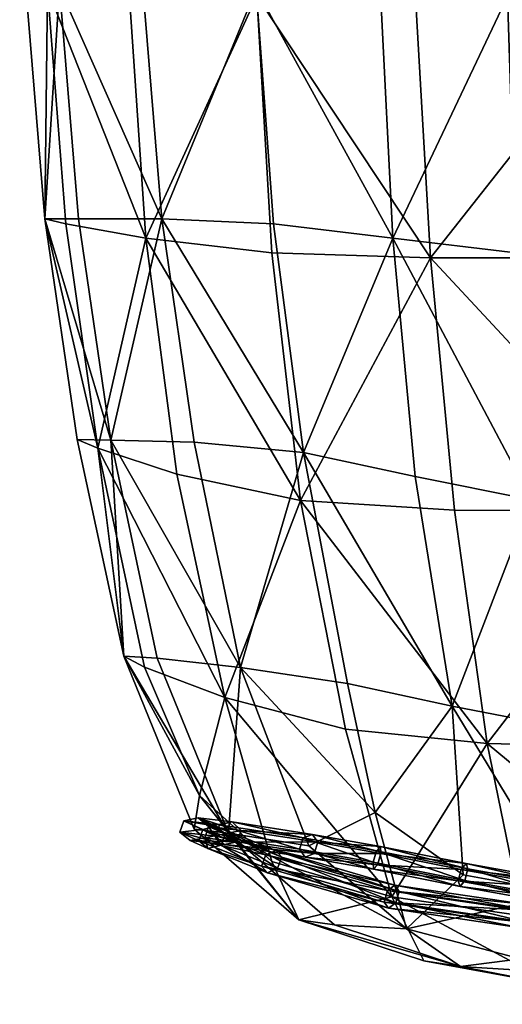
# Model space of a CAD drawing. Units: inches. Extents: x -18 to 220, y -131 to 118.
# Drawn here: x 15 to 18, y 71 to 78 of the extents above; entities that cross this region are included whole.
import ezdxf

# ---------------------------------------------------------------- set-up
doc = ezdxf.new("R2010")
doc.units = ezdxf.units.IN
doc.header["$MEASUREMENT"] = 0
doc.layers.add('A-FURN-P-SEAT-T', color=2, linetype='Continuous')
doc.layers.add('AFUCH-3-STFB', color=5, linetype='Continuous')
doc.styles.get("Standard").update_dxf_attribs({"font": 'arial.ttf'})

# ---------------------------------------------------------------- blocks, each defined once
blk = doc.blocks.new('3_SID100')
at = {"layer": 'A-FURN-P-SEAT-T', "flags": 1}
for tag, height in [('CAPTG', 2.5), ('CAPPN', 0.001), ('CAPMG', 0.001), ('CAPMC', 0.001), ('CAPQT', 0.001), ('CAPDH', 0.001), ('CAPGC', 0.001)]:
    blk.add_attdef(tag, (0, 0), '', height=height, dxfattribs=at)
at = {"layer": 'AFUCH-3-STFB'}
mesh = blk.add_polyface(dxfattribs=at)
corners = [(7.0503, -8.0386, 15.6878), (8.6229, -7.8482, 15.6607), (8.4805, -8.5861, 15.3295), (6.8883, -8.8429, 15.3132), (9.7765, -7.7986, 15.8131), (9.6478, -8.5118, 15.4977), (9.2169, -9.12, 15.4059), (8.3225, -9.3128, 15.1876), (9.9908, -6.8304, 19.4473), (8.7694, -6.979, 19.7907), (8.7387, -8.345, 19.4235), (9.9322, -8.0992, 19.1075), (7.1297, -7.1049, 19.9157), (7.122, -8.5722, 19.5172), (9.7992, -9.0064, 18.6794), (8.7797, -4.9894, 20.0436), (8.6876, -7.0736, 15.9243), (9.856, -7.0651, 16.1013), (7.1088, -7.1943, 15.9532), (7.1139, -6.0612, 16.154), (8.7069, -6.0002, 16.1392), (9.8971, -6.0254, 16.3509), (5.375, -5.1085, 20.2114), (5.3749, -7.2262, 19.9572), (5.3749, -8.7385, 19.5483), (5.3749, -7.292, 15.9687), (5.3749, -6.1526, 16.1812), (10.5171, -4.7883, 19.0033), (10.4903, -6.641, 18.7502), (10.5439, -6.424, 17.8766), (10.4567, -7.6284, 17.5378), (10.359, -7.3039, 16.7039), (10.4278, -6.1927, 17.0034), (10.283, -8.5291, 17.1375), (10.2286, -8.1131, 16.3578), (10.2436, -8.7837, 17.995), (10.4097, -7.8769, 18.4089), (10.0213, -8.9031, 15.9937)]
mesh.append_faces([[corners[k] for k in face] for face in [(0, 1, 2, 2), (2, 3, 0, 0), (6, 7, 2, 2), (2, 5, 6, 6), (15, 9, 8, 8), (4, 1, 16, 16), (16, 17, 4, 4), (0, 18, 16, 16), (16, 1, 0, 0), (19, 20, 16, 16), (16, 18, 19, 19), (21, 17, 16, 16), (16, 20, 21, 21), (19, 18, 25, 25), (25, 26, 19, 19), (25, 18, 0, 0), (29, 30, 31, 31), (31, 32, 29, 29), (33, 34, 31, 31), (31, 30, 33, 33), (4, 17, 31, 31), (31, 34, 4, 4), (14, 35, 36, 36), (36, 11, 14, 14), (33, 30, 36, 36), (36, 35, 33, 33), (29, 28, 36, 36), (36, 30, 29, 29), (8, 11, 36, 36), (36, 28, 8, 8), (4, 34, 37, 37), (37, 5, 4, 4), (37, 34, 33, 33), (6, 5, 37, 37)]])
mesh.append_faces([[corners[k] for k in face] for face in [(4, 5, 2, 2), (2, 1, 4, 4), (8, 9, 10, 10), (10, 11, 8, 8), (12, 13, 10, 10), (10, 9, 12, 12), (14, 11, 10, 10), (22, 23, 12, 12), (24, 13, 12, 12), (27, 28, 29, 29), (21, 32, 31, 31), (31, 17, 21, 21)]], dxfattribs={"vtx3": -1})
mesh = blk.add_polyface(dxfattribs=at)
corners = [(1.7814, -11.5843, 16.4941), (3.503, -11.5405, 16.5284), (3.5114, -11.3925, 17.3632), (1.7817, -7.3965, 15.8783), (3.5709, -7.3613, 15.9504), (3.5626, -8.2028, 15.6324), (1.7814, -10.8649, 18.1925), (3.5367, -10.826, 18.2096), (3.562, -9.9417, 18.9704), (1.7817, -9.1231, 15.131), (3.5371, -9.083, 15.2115), (3.5115, -9.9448, 14.9773), (1.7814, -8.8745, 19.5482), (3.5704, -8.8405, 19.5482), (3.5705, -7.3154, 19.9571), (5.1049, -11.4091, 16.5931), (5.1387, -11.2648, 17.4198), (3.503, -11.3074, 15.7867), (5.1049, -11.176, 15.8514), (6.6366, -10.952, 15.9523), (6.6328, -11.1851, 16.6969), (6.6941, -11.0432, 17.5085), (6.8734, -10.4948, 18.286), (5.2399, -10.7093, 18.242), (7.0547, -9.6383, 18.9739), (5.3412, -9.8361, 18.9785), (5.2399, -8.9991, 15.273), (5.1387, -9.8252, 15.0412), (5.3411, -8.1462, 15.6815), (7.0503, -8.0386, 15.6878), (6.8883, -8.8429, 15.3132), (6.7225, -9.6182, 15.1143), (5.3749, -7.2262, 19.9572), (5.375, -5.1085, 20.2114), (3.5705, -5.1595, 20.2113), (3.503, -10.7308, 15.2193), (5.1049, -10.5994, 15.284), (6.6526, -10.3755, 15.376), (5.3749, -8.7385, 19.5483), (7.1297, -7.1049, 19.9157), (5.3749, -7.292, 15.9687), (3.5706, -6.2336, 16.1936), (5.3749, -6.1526, 16.1812)]
mesh.append_faces([[corners[k] for k in face] for face in [(3, 4, 5, 5), (9, 10, 11, 11), (21, 22, 23, 23), (23, 16, 21, 21), (24, 25, 23, 23), (29, 30, 26, 26), (26, 28, 29, 29), (31, 37, 36, 36), (36, 27, 31, 31), (19, 18, 36, 36), (5, 4, 40, 40), (40, 28, 5, 5), (41, 42, 40, 40), (40, 4, 41, 41), (29, 28, 40, 40)]])
mesh.append_faces([[corners[k] for k in face] for face in [(26, 27, 11, 11), (14, 13, 38, 38)]], dxfattribs={"vtx0": -1, "vtx3": -1})
mesh.append_faces([[corners[k] for k in face] for face in [(31, 27, 26, 26)]], dxfattribs={"vtx1": -1})
mesh.append_faces([[corners[k] for k in face] for face in [(12, 13, 14, 14), (33, 34, 14, 14)]], dxfattribs={"vtx1": -1, "vtx3": -1})
mesh.append_faces([[corners[k] for k in face] for face in [(0, 1, 2, 2), (6, 7, 8, 8), (2, 1, 15, 15), (15, 16, 2, 2), (17, 18, 15, 15), (15, 1, 17, 17), (19, 20, 15, 15), (15, 18, 19, 19), (21, 16, 15, 15), (8, 7, 23, 23), (23, 25, 8, 8), (2, 16, 23, 23), (23, 7, 2, 2), (11, 10, 26, 26), (5, 28, 26, 26), (26, 10, 5, 5), (14, 32, 33, 33), (17, 35, 36, 36), (36, 18, 17, 17), (11, 27, 36, 36), (36, 35, 11, 11), (38, 25, 24, 24), (39, 32, 38, 38), (38, 32, 14, 14), (8, 25, 38, 38), (38, 13, 8, 8)]], dxfattribs={"vtx3": -1})
mesh = blk.add_polyface(dxfattribs=at)
corners = [(9.7746, -7.0572, 16.1048), (9.6959, -7.7837, 15.8192), (9.7362, -7.8245, 15.8961), (9.8162, -7.0873, 16.1859), (9.8169, -7.8394, 15.89), (9.8976, -7.0951, 16.1824), (9.8572, -7.8134, 15.807), (9.9374, -7.0729, 16.0979), (9.8169, -7.7727, 15.7301), (9.8959, -7.0428, 16.0168), (9.7362, -7.7578, 15.7362), (9.8145, -7.035, 16.0203), (9.6097, -8.5241, 15.5865), (9.5681, -8.4913, 15.506), (9.6893, -8.5447, 15.5783), (9.7274, -8.5324, 15.4894), (9.6859, -8.4995, 15.4089), (9.6062, -8.479, 15.4171), (9.4987, -9.0819, 15.5347), (9.4503, -9.0843, 15.4507), (9.5777, -9.1058, 15.5263), (9.6083, -9.1321, 15.434), (9.5599, -9.1346, 15.35), (9.481, -9.1107, 15.3584), (9.4219, -9.5174, 15.7552), (9.5006, -9.543, 15.7477), (9.5246, -9.6067, 15.6743), (9.47, -9.6447, 15.6083), (9.3913, -9.6191, 15.6158), (9.3673, -9.5554, 15.6892), (9.4785, -9.8084, 18.1738), (9.7196, -8.984, 18.6857), (9.7627, -8.9546, 18.606), (9.5246, -9.7675, 18.101), (9.8423, -8.977, 18.5997), (9.6021, -9.797, 18.0896), (9.8788, -9.0288, 18.6731), (9.6334, -9.8675, 18.1511), (9.8357, -9.0581, 18.7528), (9.5874, -9.9085, 18.2239), (9.7561, -9.0357, 18.7591), (9.5099, -9.8789, 18.2353), (9.8932, -8.064, 19.0263), (9.851, -8.0881, 19.1086), (9.9744, -8.0751, 19.0252), (10.0135, -8.1103, 19.1063), (9.9713, -8.1344, 19.1886), (9.8901, -8.1233, 19.1897), (9.9509, -6.8117, 19.3618), (10.0325, -6.8153, 19.3625), (10.0724, -6.8339, 19.4481), (10.0306, -6.849, 19.5328), (9.949, -6.8455, 19.532), (9.9092, -6.8268, 19.4465)]
mesh.append_faces([[corners[k] for k in face] for face in [(34, 44, 45, 45), (40, 47, 43, 43), (50, 45, 44, 44), (53, 43, 47, 47)]], dxfattribs={"vtx1": -1, "vtx3": -1})
mesh.append_faces([[corners[k] for k in face] for face in [(0, 1, 2, 2), (3, 2, 4, 4), (5, 4, 6, 6), (7, 6, 8, 8), (9, 8, 10, 10), (11, 10, 1, 1), (12, 2, 1, 1), (1, 13, 12, 12), (14, 4, 2, 2), (2, 12, 14, 14), (15, 6, 4, 4), (4, 14, 15, 15), (16, 8, 6, 6), (6, 15, 16, 16), (17, 10, 8, 8), (8, 16, 17, 17), (13, 1, 10, 10), (10, 17, 13, 13), (18, 12, 13, 13), (13, 19, 18, 18), (20, 14, 12, 12), (12, 18, 20, 20), (21, 15, 14, 14), (14, 20, 21, 21), (22, 16, 15, 15), (15, 21, 22, 22), (23, 17, 16, 16), (16, 22, 23, 23), (19, 13, 17, 17), (17, 23, 19, 19), (24, 18, 19, 19), (25, 20, 18, 18), (26, 21, 20, 20), (27, 22, 21, 21), (28, 23, 22, 22), (29, 19, 23, 23), (30, 31, 32, 32), (33, 32, 34, 34), (35, 34, 36, 36), (37, 36, 38, 38), (39, 38, 40, 40), (41, 40, 31, 31), (42, 32, 31, 31), (31, 43, 42, 42), (44, 34, 32, 32), (32, 42, 44, 44), (45, 36, 34, 34), (46, 38, 36, 36), (36, 45, 46, 46), (47, 40, 38, 38), (38, 46, 47, 47), (43, 31, 40, 40), (48, 42, 43, 43), (49, 44, 42, 42), (51, 46, 45, 45), (52, 47, 46, 46)]], dxfattribs={"vtx3": -1})
mesh = blk.add_polyface(dxfattribs=at)
corners = [(6.7225, -9.6182, 15.1143), (6.8883, -8.8429, 15.3132), (8.4805, -8.5861, 15.3295), (8.3225, -9.3128, 15.1876), (6.6941, -11.0432, 17.5085), (6.6328, -11.1851, 16.6969), (8.1324, -10.8635, 16.8485), (8.2087, -10.7189, 17.635), (6.6366, -10.952, 15.9523), (8.1476, -10.6305, 16.0953), (9.3596, -10.1381, 16.33), (9.3321, -10.3747, 17.105), (9.0972, -10.3391, 17.6555), (8.2113, -10.0539, 15.4922), (9.4459, -9.581, 15.6818), (6.6526, -10.3755, 15.376), (9.2169, -9.12, 15.4059), (7.0547, -9.6383, 18.9739), (8.6385, -9.3264, 18.9399), (8.7387, -8.345, 19.4235), (7.122, -8.5722, 19.5172), (9.7992, -9.0064, 18.6794), (8.4196, -10.1621, 18.338), (9.556, -9.838, 18.1624), (6.8734, -10.4948, 18.286), (5.1049, -11.4091, 16.5931), (5.2399, -10.7093, 18.242), (5.2399, -8.9991, 15.273), (5.1049, -10.5994, 15.284), (5.3749, -8.7385, 19.5483), (9.9601, -9.6489, 17.5238), (9.9944, -9.4016, 16.7061), (10.283, -8.5291, 17.1375), (10.2436, -8.7837, 17.995), (10.0213, -8.9031, 15.9937)]
mesh.append_faces([[corners[k] for k in face] for face in [(0, 1, 2, 2), (2, 3, 0, 0), (10, 11, 6, 6), (6, 9, 10, 10), (12, 7, 6, 6), (6, 11, 12, 12), (10, 9, 13, 13), (13, 14, 10, 10), (8, 15, 13, 13), (13, 9, 8, 8), (0, 3, 13, 13), (13, 15, 0, 0), (16, 14, 13, 13), (13, 3, 16, 16), (17, 18, 19, 19), (19, 20, 17, 17), (21, 18, 22, 22), (22, 23, 21, 21), (17, 24, 22, 22), (22, 18, 17, 17), (4, 7, 22, 22), (22, 24, 4, 4), (12, 23, 22, 22), (22, 7, 12, 12), (26, 24, 17, 17), (27, 1, 0, 0), (28, 15, 8, 8), (12, 11, 30, 30), (30, 23, 12, 12), (32, 31, 34, 34), (34, 14, 16, 16)]])
mesh.append_faces([[corners[k] for k in face] for face in [(4, 5, 6, 6), (6, 7, 4, 4), (8, 9, 6, 6), (6, 5, 8, 8), (19, 18, 21, 21), (25, 5, 4, 4), (17, 20, 29, 29), (10, 31, 30, 30), (30, 11, 10, 10), (32, 33, 30, 30), (30, 31, 32, 32), (21, 23, 30, 30), (30, 33, 21, 21), (10, 14, 34, 34), (34, 31, 10, 10)]], dxfattribs={"vtx3": -1})
mesh = blk.add_polyface(dxfattribs=at)
corners = [(9.4503, -9.0843, 15.4507), (9.3673, -9.5554, 15.6892), (9.4219, -9.5174, 15.7552), (9.4987, -9.0819, 15.5347), (9.5006, -9.543, 15.7477), (9.5777, -9.1058, 15.5263), (9.5246, -9.6067, 15.6743), (9.6083, -9.1321, 15.434), (9.47, -9.6447, 15.6083), (9.5599, -9.1346, 15.35), (9.3913, -9.6191, 15.6158), (9.481, -9.1107, 15.3584), (9.3394, -10.0505, 16.3757), (9.2812, -10.1109, 16.3357), (9.4178, -10.0778, 16.3699), (9.4381, -10.1653, 16.3242), (9.3799, -10.2256, 16.2843), (9.3015, -10.1984, 16.29), (9.313, -10.2747, 17.1098), (9.2536, -10.3476, 17.11), (9.3915, -10.3019, 17.1048), (9.4105, -10.4018, 17.1), (9.3511, -10.4747, 17.1003), (9.2726, -10.4475, 17.1053), (9.3639, -10.1612, 17.6106), (9.3094, -10.224, 17.6569), (9.4419, -10.189, 17.6005), (9.4655, -10.2796, 17.6366), (9.4111, -10.3424, 17.6829), (9.333, -10.3145, 17.693), (9.5246, -9.7675, 18.101), (9.4785, -9.8084, 18.1738), (9.6021, -9.797, 18.0896), (9.6334, -9.8675, 18.1511), (9.5874, -9.9085, 18.2239), (9.5099, -9.8789, 18.2353), (9.7627, -8.9546, 18.606), (9.8423, -8.977, 18.5997), (9.8788, -9.0288, 18.6731), (9.8357, -9.0581, 18.7528), (9.7561, -9.0357, 18.7591), (9.7196, -8.984, 18.6857)]
mesh.append_faces([[corners[k] for k in face] for face in [(0, 1, 2, 2), (3, 2, 4, 4), (5, 4, 6, 6), (7, 6, 8, 8), (9, 8, 10, 10), (11, 10, 1, 1), (12, 2, 1, 1), (1, 13, 12, 12), (14, 4, 2, 2), (2, 12, 14, 14), (15, 6, 4, 4), (4, 14, 15, 15), (16, 8, 6, 6), (6, 15, 16, 16), (17, 10, 8, 8), (8, 16, 17, 17), (13, 1, 10, 10), (10, 17, 13, 13), (18, 12, 13, 13), (13, 19, 18, 18), (20, 14, 12, 12), (12, 18, 20, 20), (21, 15, 14, 14), (14, 20, 21, 21), (22, 16, 15, 15), (15, 21, 22, 22), (23, 17, 16, 16), (16, 22, 23, 23), (19, 13, 17, 17), (17, 23, 19, 19), (24, 18, 19, 19), (19, 25, 24, 24), (26, 20, 18, 18), (18, 24, 26, 26), (27, 21, 20, 20), (20, 26, 27, 27), (28, 22, 21, 21), (21, 27, 28, 28), (29, 23, 22, 22), (22, 28, 29, 29), (25, 19, 23, 23), (23, 29, 25, 25), (30, 24, 25, 25), (25, 31, 30, 30), (32, 26, 24, 24), (24, 30, 32, 32), (33, 27, 26, 26), (26, 32, 33, 33), (34, 28, 27, 27), (27, 33, 34, 34), (35, 29, 28, 28), (28, 34, 35, 35), (31, 25, 29, 29), (29, 35, 31, 31), (36, 30, 31, 31), (37, 32, 30, 30), (38, 33, 32, 32), (39, 34, 33, 33), (40, 35, 34, 34), (41, 31, 35, 35)]], dxfattribs={"vtx3": -1})

msp = doc.modelspace()

# ---------------------------------------------------------------- block references
at = {"rotation": 270}
msp.add_blockref('3_SID100', (26.2073, 81.8338), dxfattribs=at)

doc.saveas('drawing.dxf')
